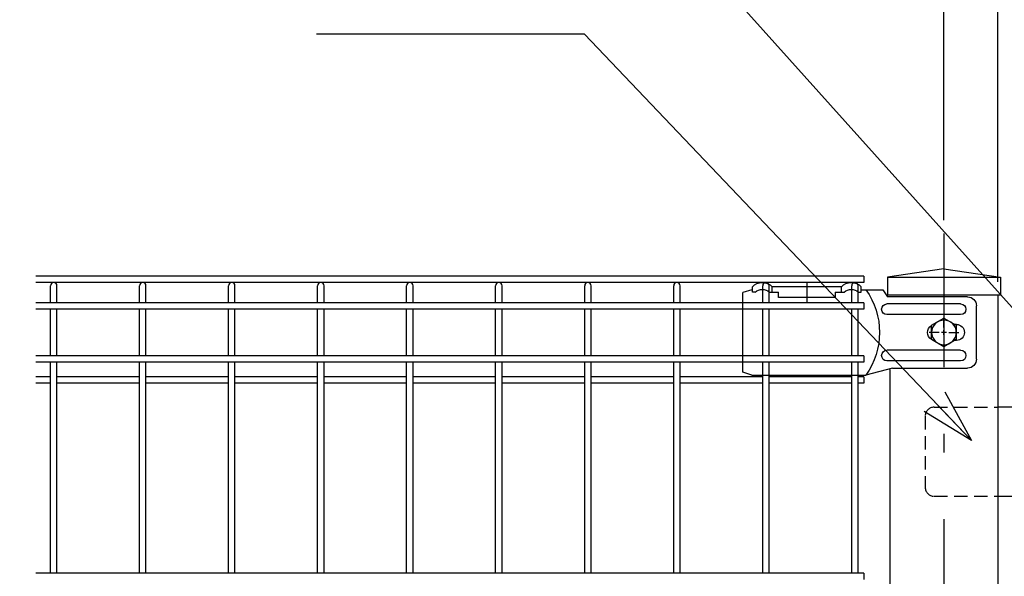
# Model space of a CAD drawing. Extents: x 186 to 9096, y 430 to 6730.
# Drawn here: x 1157 to 1710, y 3639 to 3952 of the extents above; entities that cross this region are included whole.
import ezdxf

# ---------------------------------------------------------------- set-up
doc = ezdxf.new("R2010")
doc.units = 0
doc.header["$LTSCALE"] = 15
doc.header["$MEASUREMENT"] = 0
doc.header["$PDMODE"] = 35
doc.linetypes.add('HIDDEN', pattern=[0.375, 0.25, -0.125])
doc.linetypes.add('JIS_DASHDOT', pattern=[10.7, 5, -2.5, 0.7, -2.5])
doc.layers.get('0').update_dxf_attribs({"linetype": 'CONTINUOUS'})
doc.layers.get('DEFPOINTS').update_dxf_attribs({"linetype": 'CONTINUOUS'})
for name, color, linetype in [('1', 7, 'CONTINUOUS'), ('2', 7, 'CONTINUOUS'), ('LAYER06', 7, 'CONTINUOUS'), ('NER', 30, 'CONTINUOUS'), ('丁番', 3, 'CONTINUOUS'), ('外形線', 7, 'CONTINUOUS'), ('寸法線', 4, 'CONTINUOUS'), ('継手', 3, 'CONTINUOUS'), ('軸線', 2, 'JIS_DASHDOT')]:
    doc.layers.add(name, color=color, linetype=linetype)
doc.styles.get("Standard").update_dxf_attribs({"font": 'simplex.shx', "bigfont": 'bigfont.shx'})
doc.dimstyles.new('15', dxfattribs={"dimscale": 15, "dimtxt": 3, "dimasz": 2, "dimexe": 0.5, "dimexo": 0.5, "dimgap": 0.5, "dimtad": 1, "dimdsep": 46, "dimtxsty": 'STANDARD', "dimblk": 'OPEN30', "dimcen": 0, "dimclrd": 4, "dimclre": 4, "dimclrt": 2, "dimadec": 1, "dimazin": 2, "dimtfac": 1, "dimtix": 1, "dimtmove": 2, "dimatfit": 3, "dimldrblk": 'OPEN30', "dimfxl": 1, "dimtolj": 1, "dimtzin": 0, "dimarcsym": 0})

# ---------------------------------------------------------------- blocks, each defined once
blk = doc.blocks.new('_Open30')
at = {"color": 0, "linetype": 'ByBlock', "lineweight": -2}
for p, q in [((-1, 0.268), (0, 0)), ((0, 0), (-1, -0.268)), ((0, 0), (-1, 0))]:
    blk.add_line(p, q, dxfattribs=at)
blk = doc.blocks.new('*D3')
at = {"layer": 'DEFPOINTS', "color": 0, "transparency": 16777216}
for p in [(1715.94, 4179.92), (1705.94, 3797.2), (1715.94, 3739.2)]:
    blk.add_point(p, dxfattribs=at)
at = {"layer": '寸法線', "color": 4, "lineweight": -2, "transparency": 16777216}
for p, q in [((1705.94, 3804.7), (1705.94, 4187.42)), ((1715.94, 3746.7), (1715.94, 4187.42)), ((1675.94, 4179.92), (1645.94, 4179.92)), ((1705.94, 4179.92), (1715.94, 4179.92)), ((1745.94, 4179.92), (1775.94, 4179.92))]:
    blk.add_line(p, q, dxfattribs=at)
at = {"layer": '寸法線', "color": 4, "lineweight": -2, "transparency": 16777216, "xscale": 30, "yscale": 30, "zscale": 30}
blk.add_blockref('_Open30', (1705.94, 4179.92), dxfattribs=at)
at = {"layer": '寸法線', "color": 4, "lineweight": -2, "transparency": 16777216, "xscale": 30, "yscale": 30, "zscale": 30, "rotation": 180}
blk.add_blockref('_Open30', (1715.94, 4179.92), dxfattribs=at)
at = {"layer": '寸法線', "color": 2, "transparency": 16777216, "insert": (1735.13, 4219.92), "char_height": 45, "attachment_point": 5}
blk.add_mtext('\\A1;10', dxfattribs=at)
blk = doc.blocks.new('*D4')
at = {"layer": 'DEFPOINTS', "color": 0, "transparency": 16777216}
for p in [(2875.69, 4299.92), (1675.69, 3831.77), (2875.69, 3831.77)]:
    blk.add_point(p, dxfattribs=at)
at = {"layer": '寸法線', "color": 4, "lineweight": -2, "transparency": 16777216}
for p, q in [((1675.69, 3839.27), (1675.69, 4307.42)), ((2875.69, 3839.27), (2875.69, 4307.42)), ((1705.69, 4299.92), (2845.69, 4299.92))]:
    blk.add_line(p, q, dxfattribs=at)
at = {"layer": '寸法線', "color": 4, "lineweight": -2, "transparency": 16777216, "xscale": 30, "yscale": 30, "zscale": 30, "rotation": 180}
blk.add_blockref('_Open30', (1675.69, 4299.92), dxfattribs=at)
at = {"layer": '寸法線', "color": 4, "lineweight": -2, "transparency": 16777216, "xscale": 30, "yscale": 30, "zscale": 30}
blk.add_blockref('_Open30', (2875.69, 4299.92), dxfattribs=at)
at = {"layer": '寸法線', "color": 2, "transparency": 16777216, "insert": (2275.69, 4329.92), "char_height": 45, "attachment_point": 5}
blk.add_mtext('\\A1;1200', dxfattribs=at)
blk = doc.blocks.new('tu')
at = {"layer": '2', "color": 3, "linetype": 'Continuous'}
blk.add_line((7130.01, 4019.61), (7130.01, 4064.41), dxfattribs=at)
at = {"layer": 'LAYER06', "color": 3, "linetype": 'Continuous'}
for p, q in [((7063.53, 4066.01), (7051.43, 4066.01)), ((7063.54, 4064.64), (7063.54, 4067.64)), ((7063.54, 4064.64), (7063.54, 4067.64)), ((7065.04, 4064.64), (7063.54, 4064.64)), ((7078.03, 4064.64), (7073.04, 4064.64)), ((7074.54, 4067.64), (7113.54, 4067.64)), ((7074.54, 4064.64), (7074.54, 4067.64)), ((7078.03, 4064.64), (7078.04, 4061.64)), ((7094.04, 4070.01), (7094.04, 4059.26)), ((7115.04, 4064.64), (7110.04, 4064.64)), ((7110.04, 4061.64), (7110.04, 4064.64)), ((7113.54, 4064.64), (7113.54, 4067.64)), ((7123.04, 4064.64), (7124.54, 4064.64)), ((7124.54, 4064.64), (7124.54, 4067.64)), ((7125.01, 4066.01), (7130.01, 4064.41)), ((7078.04, 4061.64), (7110.04, 4061.64)), ((6998.74, 4027.01), (6998.74, 4057.01)), ((7007.67, 4058.01), (7049.01, 4058.01)), ((7007.67, 4052.01), (7049.01, 4052.01)), ((7017.01, 4050.01), (7010.08, 4046.01)), ((7017.01, 4050.01), (7010.08, 4046.01)), ((7017.01, 4044.71), (7017.01, 4050.29)), ((7023.93, 4046.01), (7017.01, 4050.01)), ((7023.93, 4046.01), (7017.01, 4050.01)), ((7010.02, 4046.51), (7010.94, 4046.51)), ((7010.08, 4046.01), (7010.08, 4038.01)), ((7010.08, 4046.01), (7010.08, 4038.01)), ((7017.01, 4040.66), (7017.01, 4043.36)), ((7023.93, 4038.01), (7023.93, 4046.01)), ((7023.93, 4038.01), (7023.93, 4046.01)), ((7014.31, 4042.01), (7008.73, 4042.01)), ((7010.02, 4037.51), (7010.95, 4037.51)), ((7010.08, 4038.01), (7017.01, 4034.01)), ((7010.08, 4038.01), (7017.01, 4034.01)), ((7015.66, 4042.01), (7018.36, 4042.01)), ((7017.01, 4039.31), (7017.01, 4033.73)), ((7017.01, 4034.01), (7023.93, 4038.01)), ((7017.01, 4034.01), (7023.93, 4038.01)), ((7019.71, 4042.01), (7025.28, 4042.01)), ((7007.67, 4032.01), (7049.01, 4032.01)), ((7007.67, 4026.01), (7049.01, 4026.01)), ((7045.93, 4022.01), (7003.74, 4022.01)), ((7045.93, 4022.01), (7060.86, 4018.01)), ((7125.01, 4018.01), (7060.86, 4018.01)), ((7125.01, 4018.01), (7130.01, 4019.61))]:
    blk.add_line(p, q, dxfattribs=at)
blk.add_circle((7017.01, 4042.01), 6.93, dxfattribs=at)
blk.add_circle((7017.01, 4042.01), 6.93, dxfattribs=at)
for centre, radius, start, end in [((7094.72, 4042.01), 41.51, 144.6755, 215.3245), ((7069.04, 4062.54), 7.5, 42.8347, 137.1667), ((7069.04, 4060.16), 6, 48.1895, 131.8105), ((7119.04, 4062.54), 7.5, 42.8333, 137.1653), ((7119.04, 4060.16), 6, 48.1895, 131.8105), ((7003.74, 4057.01), 5, 90, 180), ((7007.67, 4055.01), 3, 90, 270), ((7049.01, 4055.01), 3, 270, 90), ((7010.02, 4042.01), 4.5, 90, 270), ((7021.78, 4042.01), 4.5, 299.9976, 60.0024), ((7007.67, 4029.01), 3, 90, 270), ((7049.01, 4029.01), 3, 270, 90), ((7003.74, 4027.01), 5, 180, 270)]:
    blk.add_arc(centre, radius, start, end, dxfattribs=at)
at = {"layer": '継手'}
for p in [(7051.43, 4066.01), (7003.74, 4062.01)]:
    blk.add_line(p, (7048.76, 4062.01), dxfattribs=at)

msp = doc.modelspace()

# ---------------------------------------------------------------- linework, layer by layer
at = {"layer": '1', "color": 7, "linetype": 'Continuous'}
msp.add_line((1689.181, 3797.205), (1651.071, 3797.205), dxfattribs=at)
at = {"layer": 'NER'}
for p, q in [((1630.691, 3807.805), (1165.691, 3807.805)), ((1630.691, 3807.805), (1630.691, 3804.205)), ((1630.691, 3804.205), (1165.691, 3804.205)), ((1173.891, 3792.905), (1173.891, 3802.405)), ((1177.491, 3792.905), (1177.491, 3802.405)), ((1223.891, 3792.905), (1223.891, 3802.405)), ((1227.491, 3792.905), (1227.491, 3802.405)), ((1273.891, 3792.905), (1273.891, 3802.405)), ((1277.491, 3792.905), (1277.491, 3802.405)), ((1323.891, 3792.905), (1323.891, 3802.405)), ((1327.491, 3792.905), (1327.491, 3802.405)), ((1373.891, 3792.905), (1373.891, 3802.405)), ((1377.491, 3792.905), (1377.491, 3802.405)), ((1423.891, 3792.905), (1423.891, 3802.405)), ((1427.491, 3792.905), (1427.491, 3802.405)), ((1473.891, 3792.905), (1473.891, 3802.405)), ((1477.491, 3792.905), (1477.491, 3802.405)), ((1523.891, 3792.905), (1523.891, 3802.405)), ((1527.491, 3792.905), (1527.491, 3802.405)), ((1573.891, 3792.905), (1573.891, 3802.405)), ((1577.491, 3792.905), (1577.491, 3802.405)), ((1623.891, 3792.905), (1623.891, 3802.405)), ((1627.491, 3792.905), (1627.491, 3802.405)), ((1630.691, 3792.905), (1165.691, 3792.905)), ((1630.691, 3789.305), (1165.691, 3789.305)), ((1173.891, 3763.105), (1173.891, 3789.305)), ((1177.491, 3763.105), (1177.491, 3789.305)), ((1223.891, 3763.105), (1223.891, 3789.305)), ((1227.491, 3763.105), (1227.491, 3789.305)), ((1273.891, 3763.105), (1273.891, 3789.305)), ((1277.491, 3763.105), (1277.491, 3789.305)), ((1323.891, 3763.105), (1323.891, 3789.305)), ((1327.491, 3763.105), (1327.491, 3789.305)), ((1373.891, 3763.105), (1373.891, 3789.305)), ((1377.491, 3763.105), (1377.491, 3789.305)), ((1423.891, 3763.105), (1423.891, 3789.305)), ((1427.491, 3763.105), (1427.491, 3789.305)), ((1473.891, 3763.105), (1473.891, 3789.305)), ((1477.491, 3763.105), (1477.491, 3789.305)), ((1523.891, 3763.105), (1523.891, 3789.305)), ((1527.491, 3763.105), (1527.491, 3789.305)), ((1573.891, 3763.105), (1573.891, 3789.305)), ((1577.491, 3763.105), (1577.491, 3789.305)), ((1623.891, 3763.105), (1623.891, 3789.305)), ((1627.491, 3763.105), (1627.491, 3789.305)), ((1630.691, 3792.905), (1630.691, 3789.305)), ((1630.691, 3763.105), (1165.691, 3763.105)), ((1630.691, 3763.105), (1630.691, 3759.505)), ((1630.691, 3759.505), (1165.691, 3759.505)), ((1173.891, 3641.005), (1173.891, 3759.505)), ((1177.491, 3641.005), (1177.491, 3759.505)), ((1223.891, 3641.005), (1223.891, 3759.505)), ((1227.491, 3641.005), (1227.491, 3759.505)), ((1273.891, 3641.005), (1273.891, 3759.505)), ((1277.491, 3641.005), (1277.491, 3759.505)), ((1323.891, 3641.005), (1323.891, 3759.505)), ((1327.491, 3641.005), (1327.491, 3759.505)), ((1373.891, 3641.005), (1373.891, 3759.505)), ((1377.491, 3641.005), (1377.491, 3759.505)), ((1423.891, 3641.005), (1423.891, 3759.505)), ((1427.491, 3641.005), (1427.491, 3759.505)), ((1473.891, 3641.005), (1473.891, 3759.505)), ((1477.491, 3641.005), (1477.491, 3759.505)), ((1523.891, 3641.005), (1523.891, 3759.505)), ((1527.491, 3641.005), (1527.491, 3759.505)), ((1573.891, 3641.005), (1573.891, 3759.505)), ((1577.491, 3641.005), (1577.491, 3759.505)), ((1623.891, 3641.005), (1623.891, 3759.505)), ((1627.491, 3641.005), (1627.491, 3759.505)), ((1173.891, 3751.248), (1165.691, 3751.248)), ((1223.891, 3751.248), (1177.491, 3751.248)), ((1273.891, 3751.248), (1227.491, 3751.248)), ((1323.891, 3751.248), (1277.491, 3751.248)), ((1373.891, 3751.248), (1327.491, 3751.248)), ((1423.891, 3751.248), (1377.491, 3751.248)), ((1473.891, 3751.248), (1427.491, 3751.248)), ((1523.891, 3751.248), (1477.491, 3751.248)), ((1573.891, 3751.248), (1527.491, 3751.248)), ((1623.891, 3751.248), (1577.491, 3751.248)), ((1630.691, 3751.248), (1627.491, 3751.248)), ((1630.691, 3751.248), (1630.691, 3747.648)), ((1173.891, 3747.648), (1165.691, 3747.648)), ((1223.891, 3747.648), (1177.491, 3747.648)), ((1273.891, 3747.648), (1227.491, 3747.648)), ((1323.891, 3747.648), (1277.491, 3747.648)), ((1373.891, 3747.648), (1327.491, 3747.648)), ((1423.891, 3747.648), (1377.491, 3747.648)), ((1473.891, 3747.648), (1427.491, 3747.648)), ((1523.891, 3747.648), (1477.491, 3747.648)), ((1573.891, 3747.648), (1527.491, 3747.648)), ((1623.891, 3747.648), (1577.491, 3747.648)), ((1630.691, 3747.648), (1627.491, 3747.648)), ((1630.691, 3641.005), (1165.691, 3641.005)), ((1630.691, 3641.005), (1630.691, 3637.405))]:
    msp.add_line(p, q, dxfattribs=at)
for centre in [(1175.691, 3802.405), (1225.691, 3802.405), (1275.691, 3802.405), (1325.691, 3802.405), (1375.691, 3802.405), (1425.691, 3802.405), (1475.691, 3802.405), (1525.691, 3802.405), (1575.691, 3802.405), (1625.691, 3802.405)]:
    msp.add_arc(centre, 1.8, 0, 180, dxfattribs=at)
at = {"layer": '丁番', "color": 4, "linetype": 'HIDDEN', "ltscale": 2}
for p, q in [((1670.141, 3734.205), (1705.941, 3734.205)), ((1665.141, 3729.205), (1665.141, 3689.205)), ((1670.141, 3684.205), (1705.941, 3684.205))]:
    msp.add_line(p, q, dxfattribs=at)
at = {"layer": '丁番'}
for p, q in [((1715.941, 3734.205), (1705.941, 3734.205)), ((1705.941, 3684.205), (1715.941, 3684.205))]:
    msp.add_line(p, q, dxfattribs=at)
at = {"layer": '丁番', "color": 4, "linetype": 'HIDDEN', "ltscale": 2}
for centre, start, end in [((1670.141, 3729.205), 90, 180), ((1670.141, 3689.205), 180, 270)]:
    msp.add_arc(centre, 5, start, end, dxfattribs=at)
at = {"layer": '外形線', "ltscale": 200}
for p, q in [((1675.691, 3811.878), (1643.941, 3807.205)), ((1675.691, 3811.878), (1707.442, 3807.205)), ((1643.941, 3807.205), (1643.941, 3797.205)), ((1643.941, 3807.205), (1707.442, 3807.205)), ((1643.941, 3807.205), (1654.441, 3807.205)), ((1643.941, 3807.205), (1654.441, 3807.205)), ((1707.441, 3807.205), (1707.441, 3797.205)), ((1707.442, 3797.205), (1643.941, 3797.205))]:
    msp.add_line(p, q, dxfattribs=at)
at = {"layer": '外形線'}
for p, q in [((1705.941, 3797.205), (1705.941, 3614.705)), ((1645.441, 3614.705), (1645.441, 3755.455))]:
    msp.add_line(p, q, dxfattribs=at)
at = {"layer": '軸線'}
msp.add_line((1675.691, 3831.766), (1675.691, 2294.641), dxfattribs=at)

# ---------------------------------------------------------------- block references
at = {"layer": '継手', "xscale": -1}
msp.add_blockref('tu', (8692.699, -265.806), dxfattribs=at)

# ---------------------------------------------------------------- dimensions: what is measured, and where the dimension line sits
at = {"layer": '寸法線'}
dim = msp.add_linear_dim(base=(2875.691, 4299.917), p1=(1675.691, 3831.766), p2=(2875.691, 3831.766), dimstyle='15', dxfattribs=at)
dim.commit()
dim.dimension.update_dxf_attribs({"geometry": '*D4', "text_midpoint": (2275.691, 4329.917)})
dim = msp.add_linear_dim(base=(1715.941, 4179.917), p1=(1705.941, 3797.205), p2=(1715.941, 3739.205), dimstyle='15', dxfattribs=at)
dim.commit()
dim.dimension.update_dxf_attribs({"geometry": '*D3', "text_midpoint": (1735.134, 4219.917), "dimtype": 160})

# ---------------------------------------------------------------- leaders
at = {"layer": '寸法線', "annotation_type": 0, "has_hookline": 1, "hookline_direction": 1}
for points, text_width in [([(1830.357, 3660.253), (1454.182, 4079.952), (1452.182, 4079.952)], 582.857), ([(1691.124, 3715.53), (1473.851, 3943.684), (1471.851, 3943.684)], 141)]:
    msp.add_leader(points, dimstyle='15', override={"dimgap": 0.5, "dimtad": 1}, dxfattribs=dict(at, text_width=text_width))

doc.saveas('drawing.dxf')
